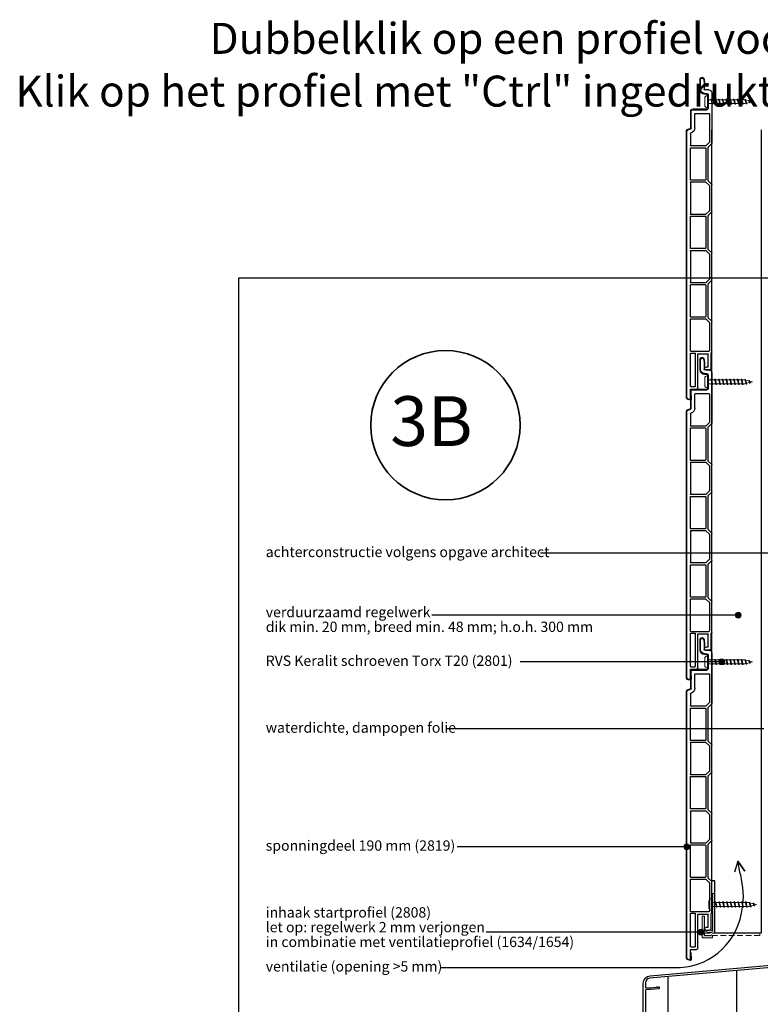
# Model space of a CAD drawing. Units: millimetres. Extents: x 17341 to 18224, y 5540 to 6546.
# Drawn here: x 17341 to 17843, y 5878 to 6546 of the extents above; entities that cross this region are included whole.
import ezdxf
from ezdxf.enums import TextEntityAlignment as Align

# ---------------------------------------------------------------- set-up
doc = ezdxf.new("R2010")
doc.units = ezdxf.units.MM
doc.header["$LTSCALE"] = 5
doc.header["$MEASUREMENT"] = 0
doc.linetypes.add('AI-Linetype-1', pattern=[1.143001, 0.762, -0.381])
for name, color, linetype, lineweight in [('A-LANGSHOUT', 7, 'Continuous', 5), ('Aanzichtlijnen', 7, 'Continuous', 25), ('Attributes', 7, 'Continuous', 25), ('Doorsnede hout etc.', 7, 'Continuous', 35), ('Doorsnede kunststof', 7, 'Continuous', 25), ('Doorsnede Renolit', 7, 'Continuous', 5), ('Hulplijnen', 7, 'Continuous', 5), ('Tekst', 7, 'Continuous', 25)]:
    doc.layers.add(name, color=color, linetype=linetype, lineweight=lineweight)
doc.layers.add('Rood', color=1, linetype='Continuous')
doc.styles.add('Standaard', font='arial.ttf')
doc.styles.add('TECHNIC', font='te______.pfb')

# ---------------------------------------------------------------- blocks, each defined once
blk = doc.blocks.new('Detailnummer')
at = {"layer": 'Doorsnede hout etc.'}
blk.add_circle((0, 0), 63.28, dxfattribs=at)
at = {"layer": 'Tekst', "style": 'TECHNIC', "oblique": 25}
blk.add_attdef('NR', text='', height=42.19, dxfattribs=at).set_placement((-11.86, 3.47), align=Align.MIDDLE_CENTER)
blk = doc.blocks.new('2808')
at = {"layer": 'Rood', "ltscale": 4}
blk.add_hatch(color=256, dxfattribs=at).paths.add_polyline_path([(-8.68, -3.03), (-7.06, -3.03), (-1.56, -3.03), (-1.56, -1.48), (-2.24, -0.99), (-2.84, -1.48), (-7.06, -1.48), (-7.06, 0), (-5.55, 0), (-4.96, 0.59), (-2.29, 0.59), (-1.59, 0), (0, 0), (0, 26.97), (-1.63, 26.97), (-1.63, 19.92), (-1.4, 19.51), (-1.63, 19.16), (-1.63, 1.56), (-2.27, 2.06), (-5.15, 2.06), (-5.65, 1.56), (-7.05, 1.56), (-7.05, 11.63), (-8.68, 11.63)])
at = {"layer": 'Rood', "lineweight": 0}
blk.add_lwpolyline([(-8.68, -3.03), (-7.06, -3.03), (-7.06, -3.03), (-1.56, -3.03), (-1.56, -1.48), (-2.24, -0.99), (-2.84, -1.48), (-7.06, -1.48), (-7.06, 0), (-5.55, 0), (-4.96, 0.59), (-2.29, 0.59), (-1.59, 0), (0, 0), (0, 26.97), (-1.63, 26.97), (-1.63, 19.92), (-1.4, 19.51), (-1.63, 19.16), (-1.63, 1.56), (-2.27, 2.06), (-5.15, 2.06), (-5.65, 1.56), (-7.05, 1.56), (-7.05, 11.63), (-8.68, 11.63), (-8.68, -3.03)], dxfattribs=at)
at = {"layer": 'Rood', "linetype": 'AI-Linetype-1', "lineweight": 9}
blk.add_lwpolyline([(-7.06, 0), (30.5, 0), (30.5, -1.48), (-7.06, -1.48), (-7.06, 0)], dxfattribs=at)
at = {"layer": 'Rood', "style": 'Standaard', "flags": 1}
for tag, p in [('OMSCHRIJVING', (-8.61, 9.99)), ('BESTELNUMMER', (-8.61, 10.99)), ('MATERIAAL', (-8.61, 8.99)), ('KLEUR', (-8.61, 7.99)), ('BEVESTIGING', (-8.61, 6.99)), ('OPMERKING', (-8.61, 5.99))]:
    blk.add_attdef(tag, p, '', height=0.16, dxfattribs=at)
blk = doc.blocks.new('Kader Keralit Portrait')
blk.add_lwpolyline([(0, 277), (0, 0), (190, 0), (190, 277)], close=True)
at = {"layer": 'Tekst', "style": 'Standaard'}
for tag, p in [('BETREFT1', (25.32, 17.37)), ('BETREFT2', (25.32, 11.21))]:
    blk.add_attdef(tag, p, '', height=3.68, dxfattribs=at)
blk = doc.blocks.new('2801')
at = {"layer": 'Hulplijnen', "linetype": 'Continuous'}
for p, q in [((0, 1.31), (1.93, 1.31)), ((1.82, 1.75), (2.67, -1.75)), ((1.82, 1.75), (2.32, 1.75)), ((2.32, 1.75), (3.17, -1.75)), ((2.43, 1.31), (4.49, 1.31)), ((4.38, 1.75), (5.23, -1.75)), ((4.38, 1.75), (4.88, 1.75)), ((4.88, 1.75), (5.73, -1.75)), ((4.99, 1.31), (7.05, 1.31)), ((6.94, 1.75), (7.79, -1.75)), ((6.94, 1.75), (7.44, 1.75)), ((7.44, 1.75), (8.29, -1.75)), ((7.55, 1.31), (9.61, 1.31)), ((9.5, 1.75), (10.35, -1.75)), ((9.5, 1.75), (10, 1.75)), ((10, 1.75), (10.85, -1.75)), ((10.11, 1.31), (12.17, 1.31)), ((12.06, 1.75), (12.91, -1.75)), ((12.06, 1.75), (12.56, 1.75)), ((12.56, 1.75), (13.41, -1.75)), ((12.67, 1.31), (14.73, 1.31)), ((14.62, 1.75), (15.47, -1.75)), ((14.62, 1.75), (15.12, 1.75)), ((15.12, 1.75), (15.97, -1.75)), ((15.23, 1.31), (17.29, 1.31)), ((17.18, 1.75), (18.03, -1.75)), ((17.18, 1.75), (17.68, 1.75)), ((17.68, 1.75), (18.53, -1.75)), ((17.79, 1.31), (19.85, 1.31)), ((19.74, 1.75), (20.59, -1.75)), ((19.74, 1.75), (20.24, 1.75)), ((20.24, 1.75), (21.09, -1.75)), ((20.35, 1.31), (22.41, 1.31)), ((22.3, 1.75), (23.15, -1.75)), ((22.3, 1.75), (22.8, 1.75)), ((22.8, 1.75), (23.65, -1.75)), ((22.91, 1.31), (24.77, 1.31)), ((24.98, 1.25), (24.77, 1.31)), ((24.92, 1.51), (25.66, -1.57)), ((24.92, 1.51), (25.42, 1.51)), ((25.42, 1.51), (26.16, -1.57)), ((27.7, 0.57), (25.51, 1.12)), ((27.61, 0.96), (28.06, -0.88)), ((27.61, 0.96), (28.11, 0.96)), ((28.11, 0.96), (28.56, -0.88)), ((30, 0), (28.24, 0.44)), ((30, 0), (28.44, -0.39)), ((0, -1.31), (2.56, -1.31)), ((2.67, -1.75), (3.17, -1.75)), ((3.06, -1.31), (5.12, -1.31)), ((5.23, -1.75), (5.73, -1.75)), ((5.62, -1.31), (7.68, -1.31)), ((7.79, -1.75), (8.29, -1.75)), ((8.18, -1.31), (10.24, -1.31)), ((10.35, -1.75), (10.85, -1.75)), ((10.74, -1.31), (12.8, -1.31)), ((12.91, -1.75), (13.41, -1.75)), ((13.3, -1.31), (15.36, -1.31)), ((15.47, -1.75), (15.97, -1.75)), ((15.86, -1.31), (17.92, -1.31)), ((18.03, -1.75), (18.53, -1.75)), ((18.42, -1.31), (20.48, -1.31)), ((20.59, -1.75), (21.09, -1.75)), ((20.98, -1.31), (23.04, -1.31)), ((23.15, -1.75), (23.65, -1.75)), ((23.54, -1.31), (24.77, -1.31)), ((25.55, -1.11), (24.77, -1.31)), ((25.66, -1.57), (26.16, -1.57)), ((27.97, -0.51), (26.02, -0.99)), ((28.06, -0.88), (28.56, -0.88))]:
    blk.add_line(p, q, dxfattribs=at)
at = {"layer": 'Hulplijnen'}
blk.add_lwpolyline([(-0.83, -4), (0, -4), (0, 4), (-0.83, 4, 0.414214), (-2.33, 2.5), (-2.33, -2.5, 0.414214)], format="xyb", close=True, dxfattribs=at)
at = {"layer": 'Attributes', "style": 'Standaard', "flags": 1}
for tag, p in [('BESTELNUMMER', (0.21, 0.34)), ('OMSCHRIJVING', (0.21, -0.66))]:
    blk.add_attdef(tag, p, '', height=0.16, dxfattribs=at)
blk = doc.blocks.new('A$C27D87367')
at = {"linetype": 'Continuous', "elevation": 38.95}
blk.add_lwpolyline([(4.56, 32.43), (127.29, 43.17, 0.388879), (128.2, 44.17), (128.2, 50.86, -0.198912), (128.23, 50.93), (128.48, 51.18, 0.414214), (128.48, 51.32), (128.23, 51.57, -0.198912), (128.2, 51.64), (128.2, 60.4, -0.414214), (129.05, 61.25), (129.15, 61.25, -0.414214), (130, 60.4), (130, 58.64, 0.198912), (130.03, 58.57), (130.28, 58.32, -0.414214), (130.28, 58.18), (130.03, 57.93, 0.198912), (130, 57.86), (130, 47.67), (129.82, 47.49), (130, 47.32), (130, 37.68, -0.388879), (129.82, 37.48), (127.66, 37.29, -0.339454), (127.45, 37.42), (126.95, 38.78, -0.493145), (127.12, 39.05), (128.02, 39.13, 0.388879), (128.2, 39.33), (128.2, 41.42, 0.440011), (127.98, 41.62), (4.24, 30.8, 0.388879), (1.5, 27.81), (1.5, 24.57, 0.414214), (1.7, 24.37), (4.8, 24.37), (8.95, 24.73, 0.198912), (9.01, 24.77), (9.24, 25.04, -0.414214), (9.38, 25.05), (9.65, 24.83, 0.198912), (9.73, 24.8), (10.61, 24.88, -0.440011), (10.83, 24.68), (10.83, 24.1, -0.388879), (10.37, 23.6), (2.02, 22.87, -0.02182), (1.97, 22.87), (1.7, 22.87, 0.414214), (1.5, 22.67), (1.5, 2.63, 0.493145), (3.39, 1.18), (7.8, 2.37, 0.339454), (7.95, 2.56), (7.95, 5.13, -0.493145), (8.2, 5.33), (8.83, 5.16, -0.339454), (9.2, 4.68), (9.2, 1.88, -0.339454), (8.83, 1.4), (3.78, 0.04, -0.493145), (0, 2.94), (0, 27.45, -0.388879), (4.56, 32.43)], format="xyb", dxfattribs=at)
blk = doc.blocks.new('2819')
at = {"layer": 'Doorsnede kunststof'}
for p, q in [((5.5, 7), (5.28, 4.39)), ((7.7, 0.3), (7.7, 6.9)), ((2, 0), (4.9, 0)), ((5.2, 2.65), (5.2, 0.3)), ((0, -2), (0, -36.18)), ((2.5, -3.5), (2.5, -12.5)), ((4.9, -2.5), (3.5, -2.5)), ((1.7, -16.3), (1.7, -35.6)), ((11.2, -16), (2, -16)), ((13, -13.5), (3.5, -13.5)), ((11.5, -25.83), (11.5, -16.3)), ((14, -25.83), (14, -14.5)), ((14.28, -29.26), (14.09, -29.21)), ((14.5, -29.55), (14.5, -37.8)), ((16.26, -27.21), (14.74, -26.8)), ((17, -208.6), (17, -28.17)), ((2.5, -38.8), (0.09, -36.39)), ((4.12, -38.01), (1.7, -35.6)), ((2.5, -61.8), (2.5, -38.8)), ((4.2, -39.6), (4.2, -61)), ((4.33, -38.1), (14.2, -38.1)), ((14.2, -39.3), (4.5, -39.3)), ((14.5, -61), (14.5, -39.6)), ((0, -82.58), (0, -64.42)), ((0.09, -64.21), (2.5, -61.8)), ((1.7, -65), (4.12, -62.59)), ((1.7, -65), (1.7, -82)), ((14.2, -62.5), (4.33, -62.5)), ((4.5, -61.3), (14.2, -61.3)), ((14.5, -62.8), (14.5, -84.2)), ((2.5, -85.2), (0.09, -82.79)), ((4.12, -84.41), (1.7, -82)), ((2.5, -108.2), (2.5, -85.2)), ((4.2, -86), (4.2, -107.4)), ((4.33, -84.5), (14.2, -84.5)), ((14.2, -85.7), (4.5, -85.7)), ((14.5, -107.4), (14.5, -86)), ((0, -128.98), (0, -110.82)), ((0.09, -110.61), (2.5, -108.2)), ((1.7, -111.4), (4.12, -108.99)), ((1.7, -111.4), (1.7, -128.4)), ((14.2, -108.9), (4.33, -108.9)), ((4.5, -107.7), (14.2, -107.7)), ((14.5, -109.2), (14.5, -130.6)), ((2.5, -131.6), (0.09, -129.19)), ((4.12, -130.81), (1.7, -128.4)), ((2.5, -154.6), (2.5, -131.6)), ((4.2, -132.4), (4.2, -153.8)), ((4.33, -130.9), (14.2, -130.9)), ((14.2, -132.1), (4.5, -132.1)), ((14.5, -153.8), (14.5, -132.4)), ((0, -177.78), (0, -157.22)), ((0.09, -157.01), (2.5, -154.6)), ((1.7, -157.8), (4.12, -155.39)), ((1.7, -157.8), (1.7, -177)), ((14.2, -155.3), (4.33, -155.3)), ((4.5, -154.1), (14.2, -154.1)), ((14.5, -177), (14.5, -155.6)), ((0.5, -178.4), (0.09, -177.99)), ((0.5, -188.5), (0.5, -178.4)), ((14.2, -177.3), (2, -177.3)), ((2.5, -188), (2.5, -179.3)), ((9.2, -179), (2.8, -179)), ((9.5, -202), (9.5, -179.3)), ((11.2, -201), (11.2, -178.8)), ((14.2, -178.5), (11.5, -178.5)), ((14.5, -201), (14.5, -178.8)), ((4, -190), (2, -190)), ((2.5, -188), (4, -188)), ((14.5, -203), (10.5, -203)), ((14.2, -201.3), (11.5, -201.3)), ((14.4, -209.8), (14.5, -203)), ((16.26, -209.56), (14.65, -209.99))]:
    blk.add_line(p, q, dxfattribs=at)
for centre, radius, start, end in [((6.6, 6.9), 1.1, 0, 175), ((4.9, 0.3), 2.8, 270, 0), ((4.9, 0.3), 0.3, 270, 0), ((25.2, 2.65), 20, 175, 180), ((2, -2), 2, 90, 180), ((3.5, -3.5), 1, 90, 180), ((3.5, -12.5), 1, 180, 270), ((2, -16.3), 0.3, 90, 180), ((11.2, -16.3), 0.3, 0, 90), ((13, -14.5), 1, 0, 90), ((15, -25.83), 3.5, 180, 255), ((15, -25.83), 1, 180, 255), ((14.2, -29.55), 0.3, 0, 75), ((16, -28.17), 1, 0, 75), ((0.3, -36.18), 0.3, 180, 225), ((4.33, -37.8), 0.3, 225, 270), ((4.5, -39.6), 0.3, 90, 180), ((14.2, -37.8), 0.3, 270, 0), ((14.2, -39.6), 0.3, 0, 90), ((0.3, -64.42), 0.3, 135, 180), ((4.33, -62.8), 0.3, 90, 135), ((4.5, -61), 0.3, 180, 270), ((14.2, -61), 0.3, 270, 0), ((14.2, -62.8), 0.3, 0, 90), ((0.3, -82.58), 0.3, 180, 225), ((4.33, -84.2), 0.3, 225, 270), ((4.5, -86), 0.3, 90, 180), ((14.2, -84.2), 0.3, 270, 0), ((14.2, -86), 0.3, 0, 90), ((0.3, -110.82), 0.3, 135, 180), ((4.33, -109.2), 0.3, 90, 135), ((4.5, -107.4), 0.3, 180, 270), ((14.2, -107.4), 0.3, 270, 0), ((14.2, -109.2), 0.3, 0, 90), ((0.3, -128.98), 0.3, 180, 225), ((4.33, -130.6), 0.3, 225, 270), ((4.5, -132.4), 0.3, 90, 180), ((14.2, -130.6), 0.3, 270, 0), ((14.2, -132.4), 0.3, 0, 90), ((0.3, -157.22), 0.3, 135, 180), ((4.33, -155.6), 0.3, 90, 135), ((4.5, -153.8), 0.3, 180, 270), ((14.2, -153.8), 0.3, 270, 0), ((14.2, -155.6), 0.3, 0, 90), ((0.3, -177.78), 0.3, 180, 225), ((2, -177), 0.3, 180, 270), ((2.8, -179.3), 0.3, 90, 180), ((9.2, -179.3), 0.3, 0, 90), ((11.5, -178.8), 0.3, 90, 180), ((14.2, -177), 0.3, 270, 0), ((14.2, -178.8), 0.3, 0, 90), ((2, -188.5), 1.5, 180, 270), ((4, -189), 1, 270, 90), ((10.5, -202), 1, 180, 270), ((11.5, -201), 0.3, 180, 270), ((14.2, -201), 0.3, 270, 0), ((14.6, -209.8), 0.2, 179.15729, 285), ((16, -208.6), 1, 285, 0)]:
    blk.add_arc(centre, radius, start, end, dxfattribs=at)
at = {"layer": 'Doorsnede Renolit'}
for p, q in [((5.01, 7.04), (4.78, 4.43)), ((8.2, 0.3), (8.2, 6.9)), ((3, -3.5), (3, -12.5)), ((4.9, -3), (3.5, -3)), ((13, -13), (3.5, -13)), ((14.5, -25.83), (14.5, -14.5)), ((16.39, -26.72), (14.87, -26.32)), ((17.5, -208.6), (17.5, -28.17)), ((13.9, -209.79), (13.97, -204.99)), ((16.39, -210.05), (14.78, -210.48))]:
    blk.add_line(p, q, dxfattribs=at)
for centre, radius, start, end in [((6.6, 6.9), 1.6, 0, 175), ((25.2, 2.65), 20.5, 175, 179.0129), ((4.9, 0.3), 3.3, 270, 0), ((3.5, -3.5), 0.5, 90, 180), ((3.5, -12.5), 0.5, 180, 270), ((13, -14.5), 1.5, 0, 90), ((15, -25.83), 0.5, 180, 255), ((16, -28.17), 1.5, 0, 75), ((14.6, -209.8), 0.7, 179.15729, 285), ((16, -208.6), 1.5, 285, 0)]:
    blk.add_arc(centre, radius, start, end, dxfattribs=at)
at = {"layer": 'Attributes', "style": 'Standaard', "flags": 1}
for tag, p in [('OMSCHRIJVING', (0.3, -5.13)), ('BESTELNUMMER', (0.3, -4.13)), ('MATERIAAL', (0.3, -6.13)), ('OPMERKING', (0.3, -9.13)), ('KLEUR', (0.3, -7.13)), ('BEVESTIGING', (0.3, -8.13))]:
    blk.add_attdef(tag, p, '', height=0.16, dxfattribs=at)

msp = doc.modelspace()

# ---------------------------------------------------------------- hatches: boundary and pattern name
at = {"layer": 'Hulplijnen'}
h = msp.add_hatch(color=256, dxfattribs=at)
edge = h.paths.add_edge_path()
edge.add_arc((17828.28, 6142.41), 2, 0, 360)
h = msp.add_hatch(color=256, dxfattribs=at)
edge = h.paths.add_edge_path()
edge.add_arc((17817.16, 6110.66), 2, 0, 360)
h = msp.add_hatch(color=256, dxfattribs=at)
edge = h.paths.add_edge_path()
edge.add_arc((17793.43, 5985.31), 2, 0, 360)
h = msp.add_hatch(color=256, dxfattribs=at)
edge = h.paths.add_edge_path()
edge.add_arc((17803.11, 5927.34), 2, 0, 360)

# ---------------------------------------------------------------- linework, layer by layer
at = {"layer": 'Aanzichtlijnen'}
for p, q in [((17780.52, 5897.23, 28.91), (17780.52, 5613.53)), ((17827.13, 5901.3, 33.09), (17827.13, 5613.53))]:
    msp.add_line(p, q, dxfattribs=at)
msp.add_lwpolyline([(17843.94, 6471.47), (17843.94, 5926.6), (17812.43, 5926.6), (17812.43, 5962.15), (17810.43, 5962.15), (17810.43, 6471.47)], dxfattribs=at)
at = {"layer": 'Hulplijnen'}
for centre in [(17828.28, 6142.41), (17817.16, 6110.66), (17793.43, 5985.31), (17803.11, 5927.34)]:
    msp.add_circle(centre, 2, dxfattribs=at)
at = {"layer": 'Tekst'}
for p, q in [((17918.35, 6184.42), (17694.28, 6184.42)), ((17828.28, 6142.41), (17620.54, 6142.41)), ((17817.16, 6110.66), (17680.33, 6110.66)), ((17845.63, 6065.31), (17630.85, 6065.31)), ((17793.43, 5985.31), (17637.74, 5985.31)), ((17803.11, 5927.34), (17657.36, 5927.34))]:
    msp.add_line(p, q, dxfattribs=at)
msp.add_lwpolyline([(17626.7, 5903.37), (17784.75, 5903.37, 0.373691), (17830.46, 5940.21, 0.115586), (17830.46, 5963.31), (17830.03, 5965.93, -0.05245), (17828.14, 5975.52), (17832.86, 5968.69), (17828.14, 5975.52), (17825.7, 5968.04)], format="xyb", dxfattribs=at)

# ---------------------------------------------------------------- block references
at = {"xscale": -1}
for p in [(17810.43, 6498.66), (17810.43, 6308.66), (17810.43, 6118.66)]:
    msp.add_blockref('2819', p, dxfattribs=at)
for name, p in [('2801', (17807.93, 6490.66)), ('2801', (17807.93, 6300.66)), ('2801', (17807.93, 6110.66)), ('2808', (17812.43, 5926.6)), ('2801', (17810.81, 5946.1)), ('A$C27D87367', (17763.94, 5865.35, -38.95))]:
    msp.add_blockref(name, p)
at = {"xscale": 3, "yscale": 3, "zscale": 3}
msp.add_blockref('Kader Keralit Portrait', (17489.48, 5539.87), dxfattribs=at)
at = {"layer": 'A-LANGSHOUT', "xscale": 0.8000000000001819, "yscale": 0.8000000000001819, "zscale": 0.8000000000001819}
msp.add_blockref('Detailnummer', (17629.71, 6271.2), dxfattribs=at).add_auto_attribs({'NR': '3B'})

# ---------------------------------------------------------------- texts
at = {"layer": 'Tekst', "style": 'Standaard'}
for s, p in [('Dubbelklik op een profiel voor meer informatie', (17782.26, 6523.04)), ('Klik op het profiel met "Ctrl" ingedrukt om naar de website te gaan', (17782.26, 6487.28))]:
    msp.add_text(s, height=21, dxfattribs=at).set_placement(p, align=Align.CENTER)
for s, p in [('achterconstructie volgens opgave architect', (17507.84, 6181.75)), ('verduurzaamd regelwerk', (17507.84, 6140.99)), ('dik min. 20 mm, breed min. 48 mm; h.o.h. 300 mm', (17507.84, 6130.99)), ('RVS Keralit schroeven Torx T20 (2801)', (17507.84, 6107.99)), ('waterdichte, dampopen folie', (17507.84, 6062.63)), ('sponningdeel 190 mm (2819)', (17507.84, 5982.64)), ('inhaak startprofiel (2808)', (17507.84, 5937.3)), ('let op: regelwerk 2 mm verjongen', (17507.84, 5927.3)), ('in combinatie met ventilatieprofiel (1634/1654)', (17507.84, 5917.3)), ('ventilatie (opening >5 mm)', (17507.84, 5900.7))]:
    msp.add_text(s, height=7, dxfattribs=at).set_placement(p)

doc.saveas('drawing.dxf')
